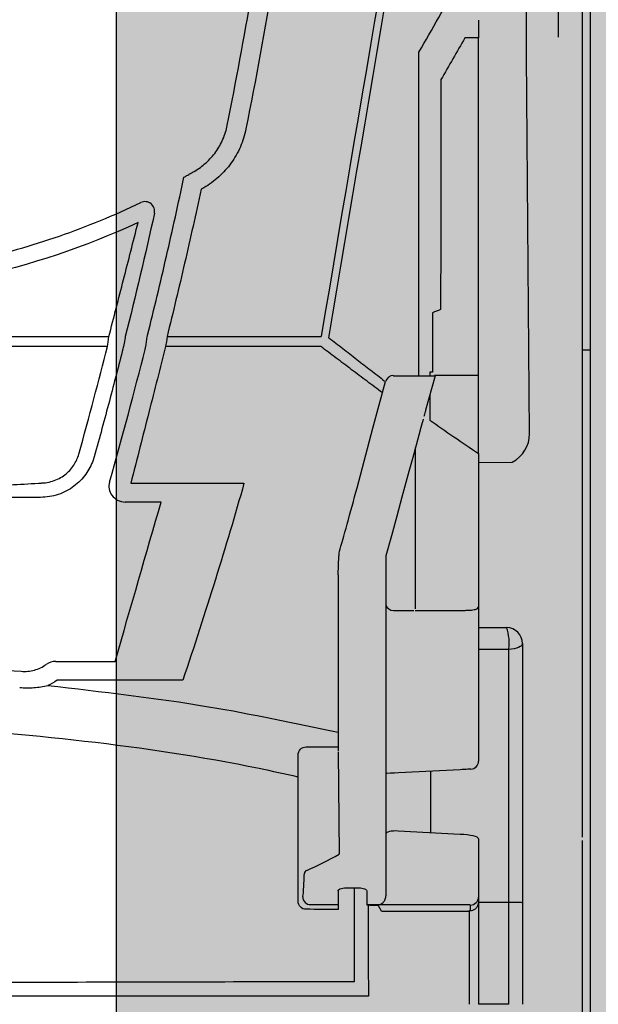
# Model space of a CAD drawing. Units: millimetres. Extents: x -3402 to 8400, y -2 to 6490.
# Drawn here: x 1499 to 1535, y 4210 to 4271 of the extents above; entities that cross this region are included whole.
import ezdxf
from ezdxf.enums import TextEntityAlignment as Align

# ---------------------------------------------------------------- set-up
doc = ezdxf.new("R2010")
doc.units = ezdxf.units.MM
doc.header["$MEASUREMENT"] = 0
for name, color, linetype, lineweight in [('2DE_OBJ_LAMEL-APP', 130, 'Continuous', 25), ('2DE_OBJ_Lamel-DISTR', 255, 'Continuous', 18), ('2DE_TXTNUM', 11, 'Continuous', 9)]:
    doc.layers.add(name, color=color, linetype=linetype, lineweight=lineweight)
doc.layers.add('2DE_TXTPAR', color=41, linetype='Continuous')
doc.layers.add('LAM_HATCH', color=7, linetype='Continuous')
doc.layers.add('LAM_MONT', color=1, linetype='Continuous', plot=False)
doc.styles.add('CP_ATTR', font='ARIAL.TTF')
doc.styles.add('CP_ELATT', font='ARIAL.TTF')

# ---------------------------------------------------------------- blocks, each defined once
blk = doc.blocks.new('2dlam_73-81660-07_awrsfp')
at = {"layer": 'LAM_HATCH'}
h = blk.add_hatch(color=30, dxfattribs=at)
h.dxf.hatch_style = 1
h.paths.add_polyline_path([(260, -12.12), (260, -87.369), (200, -87.369), (200, -12.12)])
h.paths.add_polyline_path([(160, -12.12), (160, -87.369), (100, -87.369), (100, -12.12)])
h.paths.add_polyline_path([(60, -12.12), (60, -87.369), (0, -87.369), (0, -12.12)])
h.paths.add_polyline_path([(0, -272.369), (0, -147.369), (60, -147.369), (60, -272.369)])
h.paths.add_polyline_path([(160, -272.369), (100, -272.369), (100, -147.369), (160, -147.369)])
h.paths.add_polyline_path([(60, -332.369), (60, -457.369), (0, -457.369), (0, -332.369)])
at = {"layer": 'LAM_MONT'}
blk.add_lwpolyline([(0, -332.369), (0, -457.369), (60, -457.369), (60, -332.369)], dxfattribs=at)
at = {"linetype": 'ByBlock', "style": 'CP_ATTR', "flags": 9}
for tag, p in [('NAME', (-0.092, -0.018)), ('NUMBER', (-0.092, -0.018)), ('GROUP', (-0.092, -0.018)), ('ARTICLE', (-0.092, -0.018)), ('TEMPERATURE', (-0.092, -0.018)), ('FLOW', (-0.092, -0.018)), ('CHARACTER', (-0.092, -0.018)), ('PRODUCT-TYPE', (-0.092, -0.019)), ('ORDER-NO', (-0.092, -0.019)), ('PRODUCER', (-0.092, -0.019)), ('PN', (-0.091, -0.018)), ('OTHER', (-0.091, -0.018)), ('DN', (-0.091, -0.019)), ('VOLTAGE', (-0.091, -0.019)), ('POWER', (-0.091, -0.019))]:
    blk.add_attdef(tag, text='', height=0.00005, dxfattribs=at).set_placement(p, align=Align.MIDDLE_LEFT)
blk = doc.blocks.new('2dapa_ars26v_apa-04_f6p1x6k')
for p, q in [((49.5, 276.878), (49.5, -240.122)), ((49, 89.247), (49, -85.651)), ((47.5, -35.516), (47.5, 83.978)), ((49.5, 54.878), (49.5, -55.122)), ((45.5, -36.679), (45.5, 15.576)), ((45.7, -60.367), (45.5, -36.679)), ((49, -55.122), (49.5, -55.122)), ((37.163, -56.725), (37.176, -56.743)), ((37.176, -56.743), (37.203, -56.743)), ((37.203, -56.743), (39.776, -56.743)), ((39.776, -56.743), (39.188, -58.897)), ((39.781, -56.725), (39.776, -56.743)), ((35.882, -60.022), (36.68, -57.094)), ((39.035, -59.461), (39.006, -59.566)), ((34.895, -63.754), (35.882, -60.022)), ((42.5, -61.244), (42.5, -60.25)), ((42.5, -61.613), (42.5, -80.886)), ((42.501, -62.183), (44.612, -62.146)), ((38.141, -62.739), (37.702, -64.347)), ((33.7, -69.223), (33.748, -68.022)), ((33.748, -68.022), (33.761, -68.022)), ((36.7, -68.019), (36.7, -89.32)), ((33.7, -69.223), (33.7, -80.261)), ((37.165, -71.45), (38.459, -71.45)), ((33.7, -80.323), (33.772, -86.694)), ((41.35, -81.421), (37.481, -81.624)), ((41.342, -85.473), (37.472, -85.27)), ((42.5, -85.758), (42.5, -89.737)), ((34.2, -88.83), (35, -88.83)), ((33.7, -89.008), (33.7, -90.174)), ((35.5, -89.008), (35.5, -89.879)), ((31.989, -89.879), (33.7, -89.879)), ((35.5, -89.879), (36.2, -89.879)), ((35.5, -89.879), (35.5, -89.889)), ((41.324, -89.886), (36.2, -89.882)), ((36.416, -90.295), (36.223, -89.908)), ((42, -90.242), (42, -89.9)), ((36.416, -90.295), (41.904, -90.295)), ((41.928, -90.247), (41.904, -90.295)), ((49, -95.622), (49, -273.712))]:
    blk.add_line(p, q)
at = {"flags": 128}
for points in [[(39.006, -59.566), (38.973, -59.686), (38.891, -59.989), (38.761, -60.464), (38.589, -61.096), (38.379, -61.864), (38.141, -62.739)], [(37.702, -64.347), (37.376, -65.542), (37.042, -66.769), (36.7, -68.022)], [(45.25, -73.522), (45.234, -73.588), (45.186, -73.652), (45.109, -73.712), (45.004, -73.765), (44.875, -73.811), (44.726, -73.848), (44.562, -73.874), (44.388, -73.889)], [(42.026, -81.386), (42.013, -81.386), (41.975, -81.388), (41.913, -81.392), (41.83, -81.396), (41.727, -81.401), (41.611, -81.408), (41.483, -81.414), (41.35, -81.421)], [(37.481, -81.624), (37.234, -81.637), (36.997, -81.649), (36.78, -81.661), (36.768, -81.661)]]:
    blk.add_lwpolyline(points, dxfattribs=at)
for centre, radius, start, end in [((43.7, -60.367), 2, 297.12793, 359.99759), ((37.184, -70.946), 0.505, 196.20923, 267.84375), ((44.25, -73.522), 1, 0, 90), ((41.793, -73.461), 2.629, 350.61847, 20.90805), ((42, -80.886), 0.5, 273, 0), ((31.819, -87.952), 0.23, 110.56227, 170.57701), ((31.989, -89.379), 0.5, 180.13617, 269.9788), ((42, -89.4), 0.5, 269.99491, 359.9957)]:
    blk.add_arc(centre, radius, start, end)
for centre, major_axis, ratio, start_param, end_param in [((37.163, -57.225), (0.304, -0.397), 0.999759, 2.489437, 3.793748), ((34.5, -65.022), (0.818, 3), 0.01684, 3.595619, 5.153315), ((33.791, -65.022), (0.03, 3), 0.017454, 3.141769, 3.591201), ((-67.862, -64.451), (200.454, -3.503), 0.030233, 5.272479, 5.289048), ((37.5, -85.522), (0.8, -0.075), 0.31001, 1.634928, 3.170818), ((41.3, -85.721), (1.2, -0.038), 0.20813, 0.006651, 1.542541), ((32.748, -74.705), (12.557, 12.557), 0.57735, 4.1191, 4.259517), ((41.3, -89.9), (0.7, 0), 0.019954, 0, 1.53589)]:
    blk.add_ellipse(centre, major_axis=major_axis, ratio=ratio, start_param=start_param, end_param=end_param)
for points, knots in [([(33.241, 34.586), (33.604, 28.238), (33.765, 21.886), (33.705, 12.353), (33.634, 9.173), (33.392, 2.822), (33.221, -0.35), (32.778, -6.687), (32.506, -9.852), (31.861, -16.175), (31.489, -19.333), (30.222, -28.778), (29.178, -35.042), (27.936, -41.276)], [0, 0, 0, 0, 0.25, 0.25, 0.375, 0.375, 0.5, 0.5, 0.625, 0.625, 0.75, 0.75, 1, 1, 1, 1]), ([(42.5, -34.459), (42.5, -34.459), (42.5, -34.485), (42.5, -34.588), (42.5, -34.664), (42.5, -34.816), (42.5, -34.871), (42.5, -34.993), (42.5, -35.059), (42.5, -35.267), (42.5, -35.42), (42.5, -35.57)], [0, 0, 0, 0, 0.25, 0.25, 0.5, 0.5, 0.625, 0.625, 0.75, 0.75, 1, 1, 1, 1]), ([(42.5, -35.57), (42.443, -35.57), (42.387, -35.57), (42.33, -35.57), (42.101, -35.57), (41.872, -35.571), (41.644, -35.571)], [0, 0, 0, 0, 0.0001939193, 0.0001939193, 0.0001939193, 0.0009819557, 0.0009819557, 0.0009819557, 0.0009819557]), ([(38.767, -39.262), (38.768, -38.748), (38.769, -38.233), (38.769, -37.718), (38.77, -37.299), (38.77, -36.88), (38.771, -36.462)], [0, 0, 0, 0, 0.001559455, 0.001559455, 0.001559455, 0.002827576, 0.002827576, 0.002827576, 0.002827576]), ([(38.752, -56.725), (38.753, -55.734), (38.757, -50.076), (38.762, -44.253), (38.767, -39.422), (38.767, -39.262)], [0, 0, 0, 0, 0.170486, 0.972596, 1, 1, 1, 1]), ([(24.695, -43.935), (24.961, -43.781), (25.208, -43.601), (25.664, -43.188), (25.867, -42.96), (26.221, -42.466), (26.374, -42.197), (26.618, -41.636), (26.709, -41.345), (26.769, -41.043)], [0, 0, 0, 0, 0.25, 0.25, 0.5, 0.5, 0.75, 0.75, 1, 1, 1, 1]), ([(27.936, -41.276), (27.859, -41.661), (27.741, -42.037), (27.428, -42.754), (27.236, -43.091), (26.783, -43.723), (26.519, -44.018), (25.943, -44.538), (25.63, -44.767), (25.289, -44.963)], [0, 0, 0, 0, 0.25, 0.25, 0.5, 0.5, 0.75, 0.75, 1, 1, 1, 1]), ([(21.776, -54.188), (22.184, -52.546), (22.578, -50.901), (23.337, -47.605), (23.701, -45.953), (24.054, -44.298)], [0, 0, 0, 0, 0.5, 0.5, 1, 1, 1, 1]), ([(24.054, -44.298), (24.115, -44.264), (24.177, -44.229), (24.238, -44.195), (24.276, -44.173), (24.314, -44.152), (24.352, -44.13), (24.39, -44.109), (24.428, -44.087), (24.467, -44.065), (24.505, -44.044), (24.543, -44.022), (24.581, -44), (24.619, -43.978), (24.657, -43.957), (24.695, -43.935)], [0, 0, 0, 0, 0.0002109834, 0.0002109834, 0.0002109834, 0.0003425158, 0.0003425158, 0.0003425158, 0.0004740479, 0.0004740479, 0.0004740479, 0.0006055797, 0.0006055797, 0.0006055797, 0.000737111, 0.000737111, 0.000737111, 0.000737111]), ([(25.126, -45.057), (24.795, -46.601), (24.452, -48.141), (23.742, -51.217), (23.373, -52.752), (22.996, -54.284)], [0, 0, 0, 0, 0.5, 0.5, 1, 1, 1, 1]), ([(-21.358, -45.89), (-19.685, -46.689), (-17.978, -47.389), (-14.497, -48.595), (-12.724, -49.102), (-10.012, -49.714), (-9.103, -49.892), (-7.286, -50.196), (-6.377, -50.323), (-3.644, -50.626), (-1.818, -50.726), (1.844, -50.725), (3.68, -50.624), (6.441, -50.315), (7.359, -50.185), (9.177, -49.878), (10.078, -49.7), (12.76, -49.091), (14.52, -48.588), (17.982, -47.387), (19.685, -46.689), (21.358, -45.89)], [0, 0, 0, 0, 0.125, 0.125, 0.25, 0.25, 0.3125, 0.3125, 0.375, 0.375, 0.5, 0.5, 0.625, 0.625, 0.6875, 0.6875, 0.75, 0.75, 0.875, 0.875, 1, 1, 1, 1]), ([(22.202, -46.563), (22.226, -46.453), (22.219, -46.338), (22.144, -46.126), (22.077, -46.032), (21.903, -45.893), (21.795, -45.849), (21.573, -45.823), (21.46, -45.842), (21.358, -45.89)], [0, 0, 0, 0, 0.25, 0.25, 0.5, 0.5, 0.75, 0.75, 1, 1, 1, 1]), ([(21.185, -47.139), (17.857, -48.672), (14.418, -49.823), (9.985, -50.797), (9.091, -50.969), (7.291, -51.264), (6.381, -51.388), (3.646, -51.685), (1.827, -51.783), (-3.613, -51.784), (-7.22, -51.4), (-12.599, -50.225), (-14.363, -49.738), (-17.823, -48.579), (-19.52, -47.906), (-21.186, -47.139)], [0, 0, 0, 0, 0.25, 0.25, 0.3125, 0.3125, 0.375, 0.375, 0.5, 0.5, 0.75, 0.75, 0.875, 0.875, 1, 1, 1, 1]), ([(19.351, -54.285), (19.658, -53.095), (19.962, -51.903), (20.574, -49.521), (20.879, -48.33), (21.185, -47.139)], [0, 0, 0, 0, 0.5, 0.5, 1, 1, 1, 1]), ([(-19.351, -54.286), (-16.13, -54.287), (-12.906, -54.287), (-6.453, -54.287), (-3.221, -54.288), (6.466, -54.287), (12.913, -54.286), (19.351, -54.285)], [0, 0, 0, 0, 0.25, 0.25, 0.5, 0.5, 1, 1, 1, 1]), ([(19.262, -54.91), (12.854, -54.912), (6.436, -54.913), (-3.206, -54.913), (-6.423, -54.913), (-12.847, -54.912), (-16.056, -54.912), (-19.262, -54.911)], [0, 0, 0, 0, 0.5, 0.5, 0.75, 0.75, 1, 1, 1, 1]), ([(20.186, -55.224), (19.914, -56.296), (19.627, -57.402), (19.022, -59.676), (18.708, -60.844), (18.362, -62.037)], [0, 0, 0, 0, 0.5, 0.5, 1, 1, 1, 1]), ([(20.266, -54.91), (20.243, -55.001), (20.219, -55.092), (20.196, -55.184), (20.193, -55.197), (20.189, -55.211), (20.186, -55.224)], [0, 0, 0, 0, 0.0003793433, 0.0003793433, 0.0003793433, 0.0004353286, 0.0004353286, 0.0004353286, 0.0004353286]), ([(22.907, -54.909), (22.568, -56.236), (22.216, -57.615), (21.487, -60.477), (21.111, -61.956), (20.725, -63.478)], [0, 0, 0, 0, 0.5, 0.5, 1, 1, 1, 1]), ([(39.451, -57.936), (39.451, -57.968), (39.451, -58.495), (39.451, -59.021), (39.451, -59.515)], [0, 0, 0, 0, 0.061628, 1, 1, 1, 1]), ([(39.188, -58.897), (39.17, -58.966), (39.114, -59.168), (39.094, -59.243), (39.081, -59.292)], [0, 0, 0, 0, 0.342768, 1, 1, 1, 1]), ([(11.366, -63.68), (12.557, -63.61), (13.749, -63.541), (15.015, -63.467), (15.089, -63.463), (15.238, -63.454), (15.312, -63.449), (15.534, -63.421), (15.682, -63.389), (15.966, -63.299), (16.101, -63.243), (16.357, -63.11), (16.479, -63.031), (16.704, -62.859), (16.806, -62.766), (16.991, -62.567), (17.075, -62.46), (17.295, -62.129), (17.399, -61.896), (17.467, -61.654)], [0, 0, 0, 0, 0.5, 0.5, 0.53125, 0.53125, 0.5625, 0.5625, 0.625, 0.625, 0.6875, 0.6875, 0.75, 0.75, 0.8125, 0.8125, 0.875, 0.875, 1, 1, 1, 1]), ([(38.559, -71.35), (38.558, -70.627), (38.557, -68.151), (38.555, -64.71), (38.553, -62.185), (38.552, -61.23)], [0, 0, 0, 0, 0.203887, 0.698759, 1, 1, 1, 1]), ([(18.362, -62.037), (18.253, -62.343), (18.101, -62.64), (17.801, -63.053), (17.688, -63.187), (17.442, -63.437), (17.309, -63.554), (17.019, -63.77), (16.862, -63.87), (16.535, -64.042), (16.364, -64.116), (16.005, -64.237), (15.819, -64.283), (15.444, -64.344), (15.255, -64.36), (15.062, -64.36)], [0, 0, 0, 0, 0.25, 0.25, 0.375, 0.375, 0.5, 0.5, 0.625, 0.625, 0.75, 0.75, 0.875, 0.875, 1, 1, 1, 1]), ([(19.393, -63.397), (19.313, -63.681), (19.366, -63.984), (19.63, -64.35), (19.749, -64.457), (20.035, -64.608), (20.201, -64.653), (20.374, -64.653)], [0, 0, 0, 0, 0.5, 0.5, 0.75, 0.75, 1, 1, 1, 1]), ([(27.813, -63.478), (27.264, -65.431), (26.66, -67.446), (25.377, -71.572), (24.699, -73.679), (23.976, -75.818)], [0, 0, 0, 0, 0.5, 0.5, 1, 1, 1, 1]), ([(22.624, -64.652), (22.222, -64.652), (21.819, -64.653), (21.416, -64.653), (21.069, -64.653), (20.721, -64.653), (20.374, -64.653)], [0, 0, 0, 0, 0.001211409, 0.001211409, 0.001211409, 0.002256315, 0.002256315, 0.002256315, 0.002256315]), ([(41.342, -71.442), (41.432, -71.442), (41.52, -71.441), (41.69, -71.438), (41.773, -71.435), (41.925, -71.428), (41.995, -71.423), (42.122, -71.411), (42.178, -71.403), (42.325, -71.374), (42.393, -71.348), (42.481, -71.279), (42.5, -71.237), (42.5, -71.189)], [0, 0, 0, 0, 0.125, 0.125, 0.25, 0.25, 0.375, 0.375, 0.5, 0.5, 0.75, 0.75, 1, 1, 1, 1]), ([(44.397, -89.742), (44.397, -87.036), (44.396, -84.361), (44.393, -80.395), (44.392, -79.08), (44.39, -76.468), (44.389, -75.169), (44.388, -73.889)], [0, 0, 0, 0, 0.5, 0.5, 0.75, 0.75, 1, 1, 1, 1]), ([(45.25, -73.522), (45.25, -74.832), (45.25, -76.163), (45.25, -78.838), (45.25, -80.184), (45.25, -84.247), (45.25, -86.987), (45.25, -89.759)], [0, 0, 0, 0, 0.25, 0.25, 0.5, 0.5, 1, 1, 1, 1]), ([(-13.858, -75.257), (-11.558, -75.05), (-9.253, -74.894), (-4.631, -74.686), (-2.314, -74.634), (2.315, -74.634), (4.632, -74.686), (9.253, -74.894), (11.558, -75.05), (13.857, -75.257)], [0, 0, 0, 0, 0.25, 0.25, 0.5, 0.5, 0.75, 0.75, 1, 1, 1, 1]), ([(16.02, -74.634), (16.381, -74.634), (16.741, -74.634), (17.101, -74.634), (17.6, -74.634), (18.098, -74.634), (18.596, -74.634), (18.977, -74.634), (19.359, -74.634), (19.741, -74.634)], [0, 0, 0, 0, 0.001082485, 0.001082485, 0.001082485, 0.002579793, 0.002579793, 0.002579793, 0.003726803, 0.003726803, 0.003726803, 0.003726803]), ([(13.857, -75.257), (13.997, -75.27), (14.136, -75.27), (14.415, -75.245), (14.554, -75.219), (14.955, -75.109), (15.209, -74.986), (15.433, -74.824)], [0, 0, 0, 0, 0.25, 0.25, 0.5, 0.5, 1, 1, 1, 1]), ([(13.767, -76.268), (14.062, -76.294), (14.357, -76.298), (14.948, -76.259), (15.242, -76.216), (15.531, -76.147)], [0, 0, 0, 0, 0.5, 0.5, 1, 1, 1, 1]), ([(15.531, -76.147), (18.902, -76.532), (25.033, -77.231), (31.009, -78.504), (33.7, -79.078)], [0, 0, 0, 0, 0.549818, 1, 1, 1, 1]), ([(31.2, -81.881), (30.385, -81.701), (25.987, -80.729), (17.828, -79.535), (8.196, -78.704), (2.228, -78.629), (0, -78.601)], [0, 0, 0, 0, 0.080249, 0.433414, 0.788417, 1, 1, 1, 1]), ([(31.2, -80.495), (31.2, -80.366), (31.252, -80.237), (31.437, -80.05), (31.569, -79.994), (31.702, -79.994)], [0, 0, 0, 0, 0.5, 0.5, 1, 1, 1, 1]), ([(31.2, -89.67), (31.2, -88.12), (31.2, -86.578), (31.2, -83.515), (31.2, -81.998), (31.2, -80.495)], [0, 0, 0, 0, 0.5, 0.5, 1, 1, 1, 1]), ([(39.5, -81.518), (39.5, -81.579), (39.5, -81.804), (39.5, -82.312), (39.5, -83.057), (39.5, -83.836), (39.5, -84.549), (39.5, -85.102), (39.5, -85.294), (39.5, -85.376)], [0, 0, 0, 0, 0.061121, 0.225164, 0.388869, 0.552268, 0.715523, 0.87886, 1, 1, 1, 1]), ([(31.489, -89.38), (31.507, -89.362), (31.525, -89.228), (31.551, -88.862), (31.559, -88.712), (31.576, -88.354), (31.584, -88.148), (31.592, -87.915)], [0, 0, 0, 0, 0.5, 0.5, 0.75, 0.75, 1, 1, 1, 1]), ([(33.7, -89.008), (33.7, -88.963), (33.753, -88.918), (33.937, -88.85), (34.067, -88.83), (34.2, -88.83)], [0, 0, 0, 0, 0.5, 0.5, 1, 1, 1, 1]), ([(35, -88.83), (35.133, -88.83), (35.263, -88.85), (35.447, -88.917), (35.5, -88.963), (35.5, -89.008)], [0, 0, 0, 0, 0.5, 0.5, 1, 1, 1, 1]), ([(36.267, -89.875), (36.355, -89.859), (36.438, -89.819), (36.558, -89.703), (36.596, -89.656), (36.648, -89.557), (36.664, -89.52), (36.69, -89.431), (36.7, -89.378), (36.7, -89.32)], [0, 0, 0, 0, 0.5, 0.5, 0.75, 0.75, 0.875, 0.875, 1, 1, 1, 1]), ([(31.698, -90.171), (31.566, -90.17), (31.437, -90.116), (31.254, -89.931), (31.2, -89.802), (31.2, -89.67)], [0, 0, 0, 0, 0.5, 0.5, 1, 1, 1, 1]), ([(35.5, -89.889), (35.5, -89.891), (35.515, -89.893), (35.578, -89.897), (35.625, -89.899), (35.81, -89.904), (35.998, -89.906), (36.223, -89.908)], [0, 0, 0, 0, 0.25, 0.25, 0.5, 0.5, 1, 1, 1, 1]), ([(42, -90.242), (42.036, -90.241), (42.085, -90.236), (42.195, -90.203), (42.255, -90.174), (42.362, -90.09), (42.408, -90.035), (42.474, -89.911), (42.494, -89.842), (42.499, -89.772)], [0, 0, 0, 0, 0.25, 0.25, 0.5, 0.5, 0.75, 0.75, 1, 1, 1, 1]), ([(45.25, -89.759), (45.25, -89.757), (45.229, -89.755), (45.146, -89.751), (45.086, -89.75), (44.853, -89.745), (44.635, -89.743), (44.397, -89.742)], [0, 0, 0, 0, 0.25, 0.25, 0.5, 0.5, 1, 1, 1, 1]), ([(34.725, -94.685), (34.725, -94.596), (34.725, -94.506), (34.725, -94.417), (34.725, -94.326), (34.726, -94.235), (34.726, -94.144)], [0, 0, 0, 0, 0.0002677225, 0.0002677225, 0.0002677225, 0.0005421885, 0.0005421885, 0.0005421885, 0.0005421885]), ([(35.599, -94.077), (35.599, -94.169), (35.599, -94.261), (35.599, -94.353), (35.6, -94.775), (35.6, -95.197), (35.6, -95.619)], [0, 0, 0, 0, 0.000276656, 0.000276656, 0.000276656, 0.001545297, 0.001545297, 0.001545297, 0.001545297]), ([(0, -94.753), (5.804, -94.75), (11.603, -94.739), (20.293, -94.719), (23.186, -94.712), (28.962, -94.698), (31.846, -94.692), (34.725, -94.685)], [0, 0, 0, 0, 0.5, 0.5, 0.75, 0.75, 1, 1, 1, 1]), ([(35.601, -95.622), (32.649, -95.622), (29.695, -95.622), (23.776, -95.622), (20.811, -95.622), (11.9, -95.622), (5.952, -95.622), (0, -95.622)], [0, 0, 0, 0, 0.25, 0.25, 0.5, 0.5, 1, 1, 1, 1])]:
    blk.add_open_spline(points, degree=3, knots=knots)
for points, degree in [([(40.988, -5.628), (38.148, -21.842), (35.371, -38.065), (32.649, -54.283)], 3), ([(33.131, -54.355), (35.798, -38.425), (38.519, -22.489), (41.297, -6.563)], 3), ([(38.771, -36.462), (39.597, -35.02), (40.425, -33.576), (41.254, -32.129)], 3), ([(26.769, -41.043), (27.316, -38.302), (27.823, -35.553), (28.294, -32.797)], 3), ([(41.644, -35.571), (41.144, -36.443), (40.643, -37.314), (40.144, -38.185)], 3), ([(42.5, -56.725), (42.5, -49.681), (42.5, -42.629), (42.5, -35.57)], 3), ([(40.144, -38.185), (40.138, -42.991), (40.132, -47.795), (40.126, -52.596)], 3), ([(25.289, -44.963), (25.235, -44.995), (25.181, -45.026), (25.126, -45.057)], 3), ([(22.202, -46.563), (21.63, -49.145), (21.023, -51.72), (20.382, -54.285)], 3), ([(39.628, -52.791), (39.627, -54.03), (39.625, -55.268), (39.624, -56.506)], 3), ([(40.126, -52.596), (39.96, -52.661), (39.794, -52.726), (39.628, -52.791)], 3), ([(19.262, -54.91), (19.289, -54.74), (19.32, -54.518), (19.351, -54.285)], 3), ([(20.382, -54.285), (20.372, -54.344), (20.361, -54.403), (20.351, -54.46)], 3), ([(21.665, -54.91), (21.691, -54.74), (21.722, -54.517), (21.752, -54.285)], 3), ([(21.752, -54.285), (21.76, -54.252), (21.768, -54.22), (21.776, -54.188)], 3), ([(22.996, -54.284), (22.966, -54.518), (22.935, -54.739), (22.907, -54.909)], 3), ([(22.996, -54.284), (26.216, -54.284), (29.434, -54.284), (32.649, -54.283)], 3), ([(20.351, -54.46), (20.32, -54.628), (20.291, -54.785), (20.266, -54.91)], 3), ([(33.131, -54.355), (36.62, -57.07)], 1), ([(17.467, -61.654), (18.129, -59.283), (18.725, -57.034), (19.262, -54.91)], 3), ([(19.393, -63.397), (20.226, -60.465), (20.966, -57.682), (21.618, -55.1)], 3), ([(21.618, -55.1), (21.634, -55.037), (21.649, -54.973), (21.665, -54.91)], 3), ([(32.62, -54.907), (29.385, -54.908), (26.147, -54.909), (22.907, -54.909)], 3), ([(36.485, -57.81), (32.62, -54.907)], 1), ([(39.624, -56.506), (39.566, -56.507), (39.508, -56.508), (39.45, -56.51)], 3), ([(39.45, -56.51), (39.45, -56.582), (39.45, -56.654), (39.45, -56.725)], 3), ([(42.5, -56.725), (39.733, -56.725)], 1), ([(42.5, -61.613), (42.5, -59.984), (42.5, -58.355), (42.5, -56.725)], 3), ([(39.451, -59.515), (40.45, -60.22), (41.466, -60.92), (42.5, -61.613)], 3), ([(20.725, -63.478), (23.09, -63.478), (25.453, -63.478), (27.813, -63.478)], 3), ([(15.062, -64.36), (5.028, -64.36), (-5.028, -64.36), (-15.063, -64.36)], 3), ([(19.741, -74.634), (20.739, -71.177), (21.706, -67.832), (22.624, -64.652)], 3), ([(42.5, -72.522), (43.083, -72.522), (43.667, -72.522), (44.25, -72.522)], 3), ([(44.388, -73.889), (43.759, -73.889), (43.129, -73.889), (42.5, -73.889)], 3), ([(16.02, -74.634), (15.809, -74.634), (15.602, -74.702), (15.433, -74.824)], 3), ([(16.106, -75.818), (15.925, -75.946), (15.732, -76.056), (15.531, -76.147)], 3), ([(23.976, -75.818), (21.355, -75.818), (18.732, -75.818), (16.106, -75.818)], 3), ([(31.702, -79.994), (32.368, -79.994), (33.034, -79.994), (33.7, -79.994)], 3), ([(49, -85.859), (49, -89.083), (49, -92.345), (49, -95.614)], 3), ([(33.773, -86.719), (33.772, -86.711), (33.772, -86.703), (33.772, -86.694)], 3), ([(34.729, -90.64), (34.728, -88.83)], 1), ([(35.596, -89.897), (35.597, -90.545)], 1), ([(42.499, -89.772), (42.497, -91.881), (42.496, -94.001), (42.496, -96.122)], 3), ([(42.5, -89.737), (42.5, -89.749), (42.499, -89.76), (42.499, -89.772)], 3), ([(44.397, -89.742), (43.765, -89.74), (43.133, -89.739), (42.5, -89.737)], 3), ([(44.398, -96.122), (44.398, -93.976), (44.398, -91.85), (44.397, -89.742)], 3), ([(45.25, -89.759), (45.25, -91.862), (45.25, -93.982), (45.25, -96.122)], 3), ([(33.7, -90.174), (33.033, -90.173), (32.365, -90.172), (31.698, -90.171)], 3), ([(34.726, -94.144), (34.728, -92.975), (34.729, -91.807), (34.729, -90.64)], 3), ([(35.597, -90.545), (35.598, -91.721), (35.598, -92.898), (35.599, -94.077)], 3), ([(41.925, -96.122), (41.925, -94.159), (41.926, -92.201), (41.928, -90.247)], 3), ([(41.928, -90.247), (41.928, -90.245), (41.953, -90.244), (42, -90.242)], 3), ([(35.6, -95.619), (35.6, -95.621), (35.6, -95.622), (35.601, -95.622)], 3), ([(42.496, -96.122), (42.497, -96.122), (42.499, -96.122), (42.5, -96.122)], 3), ([(44.398, -96.122), (43.766, -96.122), (43.133, -96.122), (42.5, -96.122)], 3), ([(49, -95.622), (49, -95.622), (49, -95.622), (49, -95.622)], 3)]:
    blk.add_open_spline(points, degree=degree)
at = {"linetype": 'ByBlock', "style": 'CP_ATTR', "flags": 9}
for tag, p in [('NAME', (-0.092, -0.018)), ('NUMBER', (-0.092, -0.018)), ('GROUP', (-0.092, -0.018)), ('ARTICLE', (-0.092, -0.018)), ('TEMPERATURE', (-0.092, -0.018)), ('FLOW', (-0.092, -0.018)), ('CHARACTER', (-0.092, -0.018)), ('ORDER-NO', (-0.092, -0.019)), ('PRODUCER', (-0.092, -0.019)), ('CURRENT', (-0.092, -0.019)), ('PN', (-0.091, -0.018)), ('OTHER', (-0.091, -0.018)), ('DN', (-0.091, -0.019)), ('VOLTAGE', (-0.091, -0.019)), ('POWER', (-0.091, -0.019))]:
    blk.add_attdef(tag, text='', height=0.00005, dxfattribs=at).set_placement(p, align=Align.MIDDLE_LEFT)
at = {"layer": '2DE_TXTNUM', "linetype": 'ByBlock', "style": 'CP_ELATT', "width": 0.8, "flags": 8}
blk.add_attdef('TAG', text='', height=10, dxfattribs=at).set_placement((0, 261.254), align=Align.CENTER)
at = {"layer": '2DE_TXTPAR', "linetype": 'ByBlock', "style": 'CP_ATTR', "flags": 8}
blk.add_attdef('PRODUCT-TYPE', text='', height=7, dxfattribs=at).set_placement((0, 92), align=Align.CENTER)

msp = doc.modelspace()

# ---------------------------------------------------------------- block references
at = {"layer": '2DE_OBJ_LAMEL-APP'}
msp.add_blockref('2dapa_ars26v_apa-04_f6p1x6k', (1484.948, 4305.801), dxfattribs=at)
at = {"layer": '2DE_OBJ_Lamel-DISTR'}
msp.add_blockref('2dlam_73-81660-07_awrsfp', (1504.748, 4608.17), dxfattribs=at)

doc.saveas('drawing.dxf')
